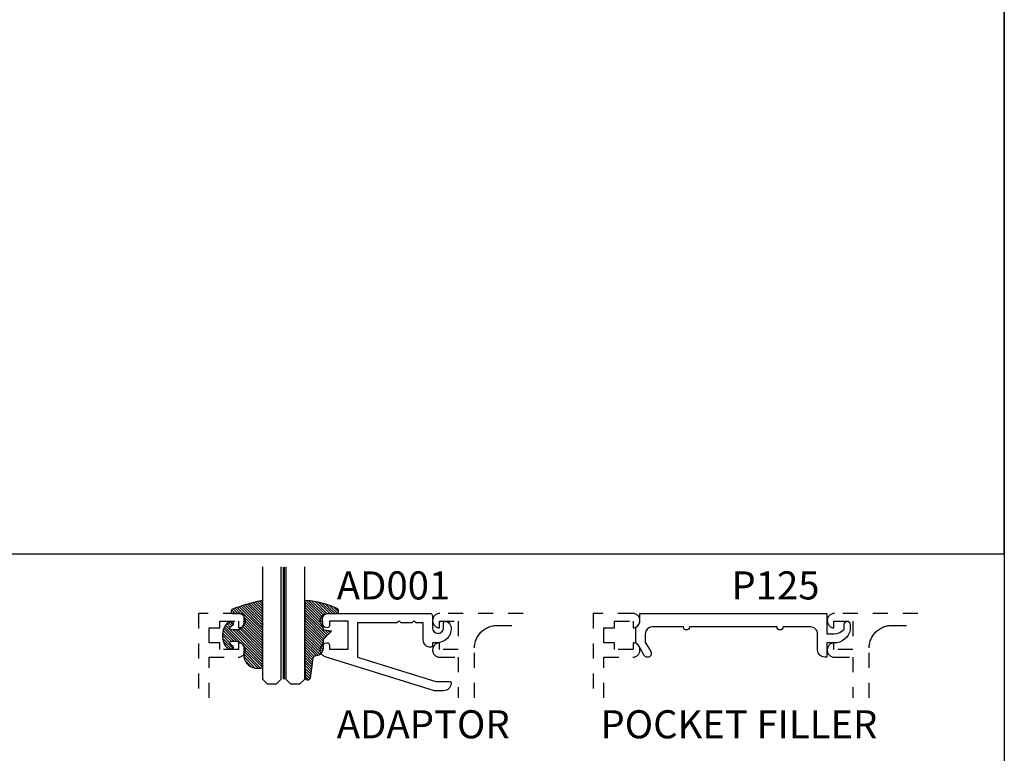
# Model space of a CAD drawing. Units: inches. Extents: x 0 to 152, y 0 to 43.
# Drawn here: x 63 to 70, y 27 to 32 of the extents above; entities that cross this region are included whole.
import ezdxf

# ---------------------------------------------------------------- set-up
doc = ezdxf.new("R2010")
doc.units = ezdxf.units.IN
doc.header["$LTSCALE"] = 0.5
doc.header["$MEASUREMENT"] = 0
doc.linetypes.add('HIDDEN2', pattern=[0.1875, 0.125, -0.0625])
for name, color, linetype in [('Arcadia-Hidden', 1, 'HIDDEN2'), ('Arcadia-Profile', 5, 'Continuous'), ('Arcadia-Shade', 8, 'Continuous'), ('Arcadia-Text', 3, 'Continuous')]:
    doc.layers.add(name, color=color, linetype=linetype)
doc.layers.add('Arcadia-Mview', color=6, linetype='Continuous', plot=False)
doc.styles.get("Standard").update_dxf_attribs({"font": 'ARIALN.TTF'})

# ---------------------------------------------------------------- blocks, each defined once
blk = doc.blocks.new('*U4')
at = {"layer": 'Arcadia-Shade', "lineweight": -3}
h = blk.add_hatch(dxfattribs=at)
h.set_pattern_fill('ANSI31', color=256, scale=0.1, style=0)
h.set_pattern_definition([(45, (0.111432735196054, 0.0210802744449259), (-0.0088388347648318, 0.0088388347648318), [])])
edge = h.paths.add_edge_path()
edge.add_line((-0.1786578097246902, 0.2350642497696223), (-0.125, 0.2404197422160825))
edge.add_line((-0.125, 0.2404197422160825), (-0.1181936880113304, 0.3139171335331267))
edge.add_arc((-0.1581936880113304, 0.3139171335331286), 0.04, 359.9999999999973, 449.9999999999999)
edge.add_line((-0.1581936880113304, 0.3539171335331286), (-0.2162454687676565, 0.3519725935885994))
edge.add_arc((-0.2162454687677204, 0.3619725935886442), 0.0100000000000448, 199.8505422421205, 270.0000000003661, ccw=False)
edge.add_arc((-0.2057289674488805, 0.3657692497091054), 0.0211808495959475, 113.38550761416829, 199.8505422417517, ccw=False)
edge.add_arc((0.0188137903408532, -0.0927442170155847), 0.5317010624323791, 93.16608336545528, 115.98409913818631, ccw=False)
edge.add_arc((-0.009999999999999, 0.4281605382221339), 0.009999999999999, -5.4001247917767614e-12, 93.166083365465, ccw=False)
edge.add_line((0, 0.428160538222133), (0, 0))
edge.add_line((0, 0), (-0.0053552835515234, -0.0845275820354292))
edge.add_arc((-0.0204262058438835, -0.0713796810144441), 0.0199999999999994, 191.4084515945802, 318.8984941272966, ccw=False)
edge.add_line((-0.0400310460016437, -0.0753357197388062), (-0.0574464047220715, 0.0534071486590815))
edge.add_arc((-0.0772453629954753, 0.0505785003444151), 0.0200000000000013, 8.130742450397316, 62.82068149597911)
edge.add_line((-0.0681098259279479, 0.0683701265345048), (-0.0978388426688213, 0.0757519387839843))
edge.add_arc((-0.0749999999999996, 0.1202310042592028), 0.0499999999999997, 180.0000000000006, 242.82068149597302, ccw=False)
edge.add_line((-0.1249999999999993, 0.1202310042592023), (-0.125, 0.180419742216082))
edge.add_line((-0.125, 0.180419742216082), (-0.1786578097246902, 0.2350642497696223))
at = {"layer": 'Arcadia-Profile'}
blk.add_lwpolyline([(-0.1786578097246902, 0.2350642497696223), (-0.125, 0.2404197422160825), (-0.1181936880113304, 0.3139171335331267, 0.4142135623731084), (-0.1581936880113304, 0.3539171335331286), (-0.2162454687676565, 0.3519725935885994, -0.3160158995843511), (-0.2256512846930993, 0.3585769159274423, -0.3962562958274539), (-0.2141359800658433, 0.3852101994920861, -0.0998926618858281), (-0.0105523046130392, 0.4381452745538752, -0.4304926132808653), (0, 0.428160538222133), (0, 0), (-0.0053552835515234, -0.0845275820354292, -0.6217797134979012), (-0.0400310460016437, -0.0753357197388062), (-0.0574464047220715, 0.0534071486590815, 0.2432650129539878), (-0.0681098259279479, 0.0683701265345048), (-0.0978388426688213, 0.0757519387839843, -0.2811846954961982), (-0.1249999999999993, 0.1202310042592023), (-0.125, 0.180419742216082)], format="xyb", close=True, dxfattribs=at)
blk.add_lwpolyline([(-0.1786578097246902, 0.2350642497696223), (-0.125, 0.2404197422160825), (-0.1181936880113304, 0.3139171335331267, 0.4142135623731084), (-0.1581936880113304, 0.3539171335331286), (-0.2162454687676565, 0.3519725935885994, -0.3160158995843511), (-0.2256512846930993, 0.3585769159274423, -0.3962562958274539), (-0.2141359800658433, 0.3852101994920861, -0.0998926618858281), (-0.0105523046130392, 0.4381452745538752, -0.4304926132808653), (0, 0.428160538222133), (0, 0), (-0.0053552835515234, -0.0845275820354292, -0.6217797134979012), (-0.0400310460016437, -0.0753357197388062), (-0.0574464047220715, 0.0534071486590815, 0.2432650129539878), (-0.0681098259279479, 0.0683701265345048), (-0.0978388426688213, 0.0757519387839843, -0.2811846954961982), (-0.1249999999999993, 0.1202310042592023), (-0.125, 0.180419742216082)], format="xyb", close=True, dxfattribs=at)
blk = doc.blocks.new('*U5')
at = {"layer": 'Arcadia-Shade', "lineweight": -3}
h = blk.add_hatch(dxfattribs=at)
h.set_pattern_fill('ANSI31', color=256, scale=0.1, style=0)
h.set_pattern_definition([(45, (-0.138567264803946, 0.0239117308240513), (-0.0088388347648318, 0.0088388347648318), [])])
edge = h.paths.add_edge_path()
edge.add_line((0.2307305913625512, 0.1184704544556859), (0.202291955919371, 0.1184704544556872))
edge.add_arc((0.2022919559193711, 0.1278042520424739), 0.0093337975867867, 126.6780053634676, 269.9999999999995, ccw=False)
edge.add_arc((0.1429581583326799, 0.207470454455787), 0.0900000000000237, 306.6780053633725, 323.576426357604)
edge.add_arc((0.2073301242805562, 0.1599704544556878), 0.0099999999999988, 323.5764263576871, 450.0000000000201)
edge.add_line((0.2073301242805527, 0.1699704544556866), (0.1749999999999971, 0.169970454455686))
edge.add_arc((0.1749999999999987, 0.1199704544556874), 0.0499999999999986, 90.00000000000178, 180.0000000000027)
edge.add_line((0.125, 0.119970454455685), (0.1250000000000007, 0.0659049405506607))
edge.add_arc((0.037059360948156, 0.0786686605666967), 0.0888620759688553, 266.2190256176107, 351.74174670046614, ccw=False)
edge.add_line((0.0311995675385823, -0.009999999999998), (0.0100000000000015, -0.01))
edge.add_arc((0.0100000000000008, 8e-16), 0.0100000000000008, 180.0000000000043, 270.0000000000043, ccw=False)
edge.add_line((0, 0), (0, 0.4305641256404997))
edge.add_arc((0.009999999999999, 0.4305641256405004), 0.009999999999999, 77.99937774415321, 180.0000000000045, ccw=False)
edge.add_arc((-0.3507727045260797, -1.107357734935952), 1.589668855323814, 69.71688305471389, 76.80556558053468, ccw=False)
edge.add_arc((0.1947457635950655, 0.3698040499677627), 0.0150000000000009, -90.00000000001302, 68.26389573529048, ccw=False)
edge.add_line((0.1947457635950621, 0.3548040499677619), (0.1349999999999979, 0.3548040499677614))
edge.add_arc((0.1349999999999979, 0.3448040499677614), 0.01, 90, 180)
edge.add_line((0.1249999999999979, 0.3448040499677614), (0.125, 0.2949704544556848))
edge.add_arc((0.1750000000000003, 0.2949704544556861), 0.0500000000000002, 180.0000000000014, 270.0000000000005)
edge.add_line((0.1750000000000007, 0.2449704544556859), (0.2073301242805527, 0.2449704544556874))
edge.add_arc((0.207330124280542, 0.2549704544556661), 0.0099999999999787, 270.0000000000609, 396.4235736423736)
edge.add_arc((0.1429581583325789, 0.2074704544556889), 0.0900000000000011, 36.42357364230738, 53.32199463653551)
edge.add_arc((0.2022919559193708, 0.2871366568689003), 0.009333797586788, 89.99999999999869, 233.32199463655041, ccw=False)
edge.add_line((0.202291955919371, 0.2964704544556884), (0.2307305913625512, 0.2964704544556882))
edge.add_arc((0.1429581583325826, 0.2074704544556871), 0.125000000000002, -45.39787468375329, 45.39787468375329, ccw=False)
at = {"layer": 'Arcadia-Profile'}
blk.add_lwpolyline([(0.2307305913625512, 0.1184704544556859), (0.202291955919371, 0.1184704544556872, -0.7220322426225168), (0.1967167169756805, 0.1352900043835457, 0.0738671817168788), (0.215376620024047, 0.1540329544556911, 0.6153459029250179), (0.2073301242805527, 0.1699704544556866), (0.1749999999999971, 0.169970454455686, 0.4142135623731001), (0.125, 0.119970454455685), (0.1250000000000007, 0.0659049405506607, -0.3915067863019581), (0.0311995675385823, -0.009999999999998), (0.0100000000000015, -0.01, -0.4142135623730951), (0, 0), (0, 0.4305641256404997, -0.4769788655072018), (0.0120792231389261, 0.4403455790671917, -0.0309400796202896), (0.2003007460826568, 0.3837375409001378, -0.8262721402126098), (0.1947457635950621, 0.3548040499677619), (0.1349999999999979, 0.3548040499677614, 0.4142135623730951), (0.1249999999999979, 0.3448040499677614), (0.125, 0.2949704544556848, 0.41421356237309), (0.1750000000000007, 0.2449704544556859), (0.2073301242805527, 0.2449704544556874, 0.6153459029248967), (0.2153766200240104, 0.2609079544556594, 0.0738671817168641), (0.1967167169756818, 0.2796509045278258, -0.7220322426226498), (0.202291955919371, 0.2964704544556884), (0.2307305913625512, 0.2964704544556882, -0.418287269326214)], format="xyb", close=True, dxfattribs=at)
blk = doc.blocks.new('*U134')
at = {"layer": 'Arcadia-Hidden', "const_width": 0.015625}
blk.add_lwpolyline([(0.03125, 0.0012499999999562), (0.78125, 0.0012499999999536)], dxfattribs=at)
at = {"layer": 'Arcadia-Profile'}
for points in [[(0.78125, 0.015625), (0.03125, 0.015625), (0, 0.046875), (0, 0.109375), (0.03125, 0.140625), (0.78125, 0.140625)], [(0.78125, -0.140625), (0.03125, -0.140625), (0, -0.109375), (0, -0.046875), (0.03125, -0.015625), (0.78125, -0.015625)]]:
    blk.add_lwpolyline(points, dxfattribs=at)

msp = doc.modelspace()

# ---------------------------------------------------------------- linework, layer by layer
at = {"layer": 'Arcadia-Hidden'}
for points in [[(64.6914849682136, 26.97708658616077), (64.6914849682136, 27.24745914413343), (64.8854849682136, 27.24745914413343), (64.8904027682136, 27.24771214413336), (64.8952688682136, 27.24846714413339), (64.90003196821361, 27.24971614413342), (64.90464196821361, 27.25144814413337), (64.90905036821361, 27.25364214413339), (64.9132107682136, 27.25627614413345), (64.91707926821361, 27.25932314413338), (64.9206153682136, 27.26275014413336), (64.9237816682136, 27.26652214413339), (64.92654486821361, 27.27059814413344), (64.9288759682136, 27.27493514413341), (64.93075036821361, 27.27948914413339), (64.9321483682136, 27.28421114413341), (64.93305526821361, 27.28905114413335), (64.93346146821361, 27.29395814413336), (64.93336276821361, 27.29888214413343), (64.9327601682136, 27.30376914413337), (64.9316599682136, 27.30856914413342), (64.93007386821361, 27.31323114413335), (64.92801846821361, 27.31770514413343), (64.92551536821361, 27.32194614413341), (64.92259096821361, 27.32590814413341), (64.91927596821361, 27.32955014413342), (64.91560546821361, 27.33283214413344), (64.91161786821361, 27.33572214413341), (64.9073552682136, 27.33818714413344), (64.90286246821361, 27.34020314413335), (64.8981867682136, 27.34174814413343), (64.8933773682136, 27.34280614413338), (64.8884849682136, 27.34336514413345), (64.8884849682136, 27.29945914413345), (64.7634849682136, 27.29945914413345), (64.7634849682136, 27.34336514413345), (64.6914849682136, 27.34336514413345), (64.6914849682136, 27.44355314413345), (64.7634849682136, 27.44355314413345), (64.7634849682136, 27.48745914413344), (64.8884849682136, 27.48745914413344), (64.8884849682136, 27.44355314413345), (64.8933773682136, 27.4441121441334), (64.8981867682136, 27.44517014413346), (64.90286246821361, 27.44671514413342), (64.9073552682136, 27.44873114413345), (64.91161786821361, 27.45119614413336), (64.91560546821361, 27.45408614413346), (64.91927596821361, 27.45736814413336), (64.92259096821361, 27.46101014413337), (64.92551536821361, 27.46497214413337), (64.92801846821361, 27.46921314413335), (64.93007386821361, 27.47368714413342), (64.9316599682136, 27.47834914413336), (64.9327601682136, 27.48314914413341), (64.93336276821361, 27.48803614413335), (64.93346146821361, 27.49296014413342), (64.93305526821361, 27.49786714413342), (64.9321483682136, 27.50270714413337), (64.93075036821361, 27.50742914413339), (64.9288759682136, 27.51198314413337), (64.92654486821361, 27.51632014413345), (64.9237816682136, 27.52039614413339), (64.9206153682136, 27.52416814413341), (64.91707926821361, 27.5275951441334), (64.9132107682136, 27.53064214413344), (64.90905036821361, 27.53327614413338), (64.90464196821361, 27.53547014413341), (64.90003196821361, 27.53720214413336), (64.8952688682136, 27.53845114413339), (64.8904027682136, 27.53920614413342), (64.8854849682136, 27.53945914413335), (64.6214849682136, 27.53945914413335), (64.6214849682136, 26.97708658616075)], [(66.78777544207055, 27.53945914413335), (66.2314849682136, 27.53945914413335), (66.2265669682136, 27.53920614413342), (66.22170096821361, 27.53845114413339), (66.21693796821361, 27.53720214413336), (66.2123279682136, 27.53547014413341), (66.2079199682136, 27.53327614413338), (66.2037589682136, 27.53064214413344), (66.19989096821361, 27.5275951441334), (66.19635496821361, 27.52416814413341), (66.1931879682136, 27.52039614413339), (66.1904249682136, 27.51632014413345), (66.18809396821361, 27.51198314413337), (66.1862199682136, 27.50742914413339), (66.18482196821361, 27.50270714413337), (66.18391496821361, 27.49786714413342), (66.1835079682136, 27.49296014413342), (66.18360696821361, 27.48803614413335), (66.1842099682136, 27.48314914413341), (66.1853099682136, 27.47834914413336), (66.1868959682136, 27.47368714413342), (66.1889519682136, 27.46921314413335), (66.1914549682136, 27.46497214413337), (66.19437896821361, 27.46101014413337), (66.19769396821361, 27.45736814413336), (66.20136496821361, 27.45408614413346), (66.2053519682136, 27.45119614413336), (66.2096149682136, 27.44873114413345), (66.21410796821361, 27.44671514413342), (66.2187829682136, 27.44517014413346), (66.22359296821361, 27.4441121441334), (66.2284849682136, 27.44355314413345), (66.2284849682136, 27.48745914413344), (66.3534849682136, 27.48745914413344), (66.3534849682136, 27.29945914413345), (66.2284849682136, 27.29945914413345), (66.2284849682136, 27.34336514413345), (66.22359296821361, 27.34280614413338), (66.2187829682136, 27.34174814413343), (66.21410796821361, 27.34020314413335), (66.2096149682136, 27.33818714413344), (66.2053519682136, 27.33572214413341), (66.20136496821361, 27.33283214413344), (66.19769396821361, 27.32955014413342), (66.19437896821361, 27.32590814413341), (66.1914549682136, 27.32194614413341), (66.1889519682136, 27.31770514413343), (66.1868959682136, 27.31323114413335), (66.1853099682136, 27.30856914413342), (66.1842099682136, 27.30376914413337), (66.18360696821361, 27.29888214413343), (66.1835079682136, 27.29395814413336), (66.18391496821361, 27.28905114413335), (66.18482196821361, 27.28421114413341), (66.1862199682136, 27.27948914413339), (66.18809396821361, 27.27493514413341), (66.1904249682136, 27.27059814413344), (66.1931879682136, 27.26652214413339), (66.19635496821361, 27.26275014413336), (66.19989096821361, 27.25932314413338), (66.2037589682136, 27.25627614413345), (66.2079199682136, 27.25364214413339), (66.2123279682136, 27.25144814413337), (66.21693796821361, 27.24971614413342), (66.22170096821361, 27.24846714413339), (66.2265669682136, 27.24771214413336), (66.2314849682136, 27.24745914413343), (66.3534849682136, 27.24745914413343), (66.3534849682136, 26.97708658616077)], [(67.32602829202987, 26.97708658616077), (67.32602829202987, 27.24745914413343), (67.52002829202988, 27.24745914413343), (67.52494609202988, 27.24771214413336), (67.52981219202988, 27.24846714413339), (67.53457529202988, 27.24971614413342), (67.53918529202988, 27.25144814413337), (67.54359369202989, 27.25364214413339), (67.54775409202988, 27.25627614413345), (67.55162259202989, 27.25932314413338), (67.55515869202986, 27.26275014413336), (67.55832499202988, 27.26652214413339), (67.56108819202989, 27.27059814413344), (67.56341929202988, 27.27493514413341), (67.56529369202988, 27.27948914413339), (67.56669169202988, 27.28421114413341), (67.56759859202988, 27.28905114413335), (67.56800479202988, 27.29395814413336), (67.56790609202989, 27.29888214413343), (67.56730349202988, 27.30376914413337), (67.56620329202988, 27.30856914413342), (67.56461719202989, 27.31323114413335), (67.56256179202988, 27.31770514413343), (67.56005869202988, 27.32194614413341), (67.55713429202989, 27.32590814413341), (67.55381929202989, 27.32955014413342), (67.55014879202989, 27.33283214413344), (67.54616119202989, 27.33572214413341), (67.54189859202988, 27.33818714413344), (67.53740579202989, 27.34020314413335), (67.53273009202988, 27.34174814413343), (67.52792069202988, 27.34280614413338), (67.52302829202988, 27.34336514413345), (67.52302829202988, 27.29945914413345), (67.39802829202988, 27.29945914413345), (67.39802829202988, 27.34336514413345), (67.32602829202987, 27.34336514413345), (67.32602829202987, 27.44355314413345), (67.39802829202988, 27.44355314413345), (67.39802829202988, 27.48745914413344), (67.52302829202988, 27.48745914413344), (67.52302829202988, 27.44355314413345), (67.52792069202988, 27.4441121441334), (67.53273009202988, 27.44517014413346), (67.53740579202989, 27.44671514413342), (67.54189859202988, 27.44873114413345), (67.54616119202989, 27.45119614413336), (67.55014879202989, 27.45408614413346), (67.55381929202989, 27.45736814413336), (67.55713429202989, 27.46101014413337), (67.56005869202988, 27.46497214413337), (67.56256179202988, 27.46921314413335), (67.56461719202989, 27.47368714413342), (67.56620329202988, 27.47834914413336), (67.56730349202988, 27.48314914413341), (67.56790609202989, 27.48803614413335), (67.56800479202988, 27.49296014413342), (67.56759859202988, 27.49786714413342), (67.56669169202988, 27.50270714413337), (67.56529369202988, 27.50742914413339), (67.56341929202988, 27.51198314413337), (67.56108819202989, 27.51632014413345), (67.55832499202988, 27.52039614413339), (67.55515869202986, 27.52416814413341), (67.55162259202989, 27.5275951441334), (67.54775409202988, 27.53064214413344), (67.54359369202989, 27.53327614413338), (67.53918529202988, 27.53547014413341), (67.53457529202988, 27.53720214413336), (67.52981219202988, 27.53845114413339), (67.52494609202988, 27.53920614413342), (67.52002829202988, 27.53945914413335), (67.25602829202988, 27.53945914413335), (67.25602829202988, 26.97708658616075)], [(69.42231876588683, 27.53945914413335), (68.86602829202988, 27.53945914413335), (68.86111029202988, 27.53920614413342), (68.85624429202988, 27.53845114413339), (68.85148129202987, 27.53720214413336), (68.84687129202987, 27.53547014413341), (68.84246329202988, 27.53327614413338), (68.83830229202988, 27.53064214413344), (68.83443429202988, 27.5275951441334), (68.83089829202989, 27.52416814413341), (68.82773129202988, 27.52039614413339), (68.82496829202988, 27.51632014413345), (68.82263729202988, 27.51198314413337), (68.82076329202988, 27.50742914413339), (68.81936529202989, 27.50270714413337), (68.81845829202989, 27.49786714413342), (68.81805129202986, 27.49296014413342), (68.81815029202988, 27.48803614413335), (68.81875329202988, 27.48314914413341), (68.81985329202988, 27.47834914413336), (68.82143929202988, 27.47368714413342), (68.82349529202988, 27.46921314413335), (68.82599829202987, 27.46497214413337), (68.82892229202989, 27.46101014413337), (68.83223729202987, 27.45736814413336), (68.83590829202988, 27.45408614413346), (68.83989529202988, 27.45119614413336), (68.84415829202987, 27.44873114413345), (68.84865129202988, 27.44671514413342), (68.85332629202988, 27.44517014413346), (68.85813629202988, 27.4441121441334), (68.86302829202988, 27.44355314413345), (68.86302829202988, 27.48745914413344), (68.98802829202988, 27.48745914413344), (68.98802829202988, 27.29945914413345), (68.86302829202988, 27.29945914413345), (68.86302829202988, 27.34336514413345), (68.85813629202988, 27.34280614413338), (68.85332629202988, 27.34174814413343), (68.84865129202988, 27.34020314413335), (68.84415829202987, 27.33818714413344), (68.83989529202988, 27.33572214413341), (68.83590829202988, 27.33283214413344), (68.83223729202987, 27.32955014413342), (68.82892229202989, 27.32590814413341), (68.82599829202987, 27.32194614413341), (68.82349529202988, 27.31770514413343), (68.82143929202988, 27.31323114413335), (68.81985329202988, 27.30856914413342), (68.81875329202988, 27.30376914413337), (68.81815029202988, 27.29888214413343), (68.81805129202986, 27.29395814413336), (68.81845829202989, 27.28905114413335), (68.81936529202989, 27.28421114413341), (68.82076329202988, 27.27948914413339), (68.82263729202988, 27.27493514413341), (68.82496829202988, 27.27059814413344), (68.82773129202988, 27.26652214413339), (68.83089829202989, 27.26275014413336), (68.83443429202988, 27.25932314413338), (68.83830229202988, 27.25627614413345), (68.84246329202988, 27.25364214413339), (68.84687129202987, 27.25144814413337), (68.85148129202987, 27.24971614413342), (68.85624429202988, 27.24846714413339), (68.86111029202988, 27.24771214413336), (68.86602829202988, 27.24745914413343), (68.98802829202988, 27.24745914413343), (68.98802829202988, 26.97708658616077)], [(66.4634849682136, 26.97708658616076), (66.4634849682136, 27.30945914413344), (66.46369096821361, 27.3173091441334), (66.4643069682136, 27.32513814413342), (66.4653319682136, 27.33292414413343), (66.4667629682136, 27.34064614413338), (66.4685959682136, 27.34828214413342), (66.4708269682136, 27.3558121441334), (66.4734479682136, 27.36321414413335), (66.47645296821361, 27.37046914413345), (66.47983396821361, 27.3775581441334), (66.4835809682136, 27.38445914413337), (66.4876839682136, 27.39115514413341), (66.49213196821361, 27.39762714413344), (66.4969129682136, 27.4038571441334), (66.5020129682136, 27.40982914413344), (66.50741896821361, 27.41552514413339), (66.51311496821361, 27.42093114413338), (66.51908696821361, 27.42603114413335), (66.5253169682136, 27.43081214413344), (66.5317889682136, 27.43526014413335), (66.5384849682136, 27.43936314413345), (66.5453859682136, 27.44311014413343), (66.5524749682136, 27.44649114413342), (66.5597299682136, 27.44949614413345), (66.5671319682136, 27.45211714413342), (66.5746619682136, 27.45434814413336), (66.58229796821361, 27.4561811441334), (66.59001996821361, 27.45761214413342), (66.5978059682136, 27.45863714413345), (66.6056349682136, 27.45925314413337), (66.61348496821361, 27.45945914413342), (66.78777544207054, 27.45945914413342)], [(69.09802829202988, 26.97708658616076), (69.09802829202988, 27.30945914413344), (69.09823429202989, 27.3173091441334), (69.09885029202988, 27.32513814413342), (69.09987529202988, 27.33292414413343), (69.10130629202988, 27.34064614413338), (69.10313929202988, 27.34828214413342), (69.10537029202987, 27.3558121441334), (69.10799129202988, 27.36321414413335), (69.11099629202988, 27.37046914413345), (69.11437729202989, 27.3775581441334), (69.11812429202988, 27.38445914413337), (69.12222729202988, 27.39115514413341), (69.12667529202989, 27.39762714413344), (69.13145629202988, 27.4038571441334), (69.13655629202988, 27.40982914413344), (69.14196229202989, 27.41552514413339), (69.14765829202987, 27.42093114413338), (69.15363029202989, 27.42603114413335), (69.15986029202988, 27.43081214413344), (69.16633229202988, 27.43526014413335), (69.17302829202988, 27.43936314413345), (69.17992929202988, 27.44311014413343), (69.18701829202988, 27.44649114413342), (69.19427329202988, 27.44949614413345), (69.20167529202988, 27.45211714413342), (69.20920529202986, 27.45434814413336), (69.21684129202988, 27.4561811441334), (69.22456329202988, 27.45761214413342), (69.23234929202988, 27.45863714413345), (69.24017829202988, 27.45925314413337), (69.24802829202989, 27.45945914413342), (69.42231876588681, 27.45945914413342)]]:
    msp.add_lwpolyline(points, dxfattribs=at)
at = {"layer": 'Arcadia-Mview', "lineweight": -3}
for points in [[(38, 37.31832558586399), (70, 37.31832558586399), (70, 0), (38, 0)], [(70, 37.31832558586399), (61.2890329430867, 37.31832558586399), (61.2890329430867, 27.93725370675094), (70, 27.93725370675094)]]:
    msp.add_lwpolyline(points, close=True, dxfattribs=at)
at = {"layer": 'Arcadia-Profile'}
for points in [[(66.07383285091646, 27.47745914413334, -0.3178372451958434), (66.06911880570854, 27.48079247746667, 0.7071067811867915), (66.05026262487688, 27.48079247746668, -0.3178372451958336), (66.04554857966897, 27.47745914413334), (65.97383285091647, 27.47745914413335, -0.3178372451958434), (65.96911880570855, 27.48079247746668, 0.7071067811866837), (65.95026262487688, 27.48079247746668, -0.317837245195836), (65.94554857966897, 27.47745914413334), (65.6819180075241, 27.47745914413334), (65.6819180075241, 27.24845914413335), (66.20546954270301, 27.08590885797303, 0.0754024283778105), (66.20843467916804, 27.08545914413335), (66.2969180075241, 27.08545914413335, -0.4142135623730984), (66.3069180075241, 27.07545914413335), (66.3069180075241, 27.07345914413334, -0.4142135623730953), (66.2569180075241, 27.02345914413335), (66.19903131497566, 27.02345914413335, -0.0754024283778105), (66.19606617851065, 27.02390885797303), (65.46659011877885, 27.25039380604214, -0.8483927160925842), (65.47952337680458, 27.34395395212129, -0.4219412625687023), (65.4949180075241, 27.32895914413334), (65.4949180075241, 27.30045914413335), (65.6199180075241, 27.30045914413334), (65.6199180075241, 27.48745914413335), (65.4949180075241, 27.48745914413335), (65.4949180075241, 27.45895914413335, -0.4209757933318961), (65.47957255237765, 27.44396312263623, -0.9885496161217664), (65.48067235129915, 27.53945914413335), (66.16791800752411, 27.53945914413335, -0.4142135623730924), (66.18291800752411, 27.52445914413335), (66.18291800752411, 27.4429210951793, 0.98643998491708), (66.2569180075241, 27.4429210951793), (66.2569180075241, 27.47245914413331, -0.5507604245863702), (66.27834657895268, 27.48601176267689, -0.2896898633026795), (66.3069180075241, 27.44083636753166), (66.3069180075241, 27.43745914413334, -0.4142135623730953), (66.2139180075241, 27.34445914413335), (66.18291800752411, 27.34445914413335), (66.18291800752411, 27.32345914413335, -0.4142135623730916), (66.1729180075241, 27.31345914413335), (66.17091800752411, 27.31345914413335, -0.4142135623730959), (66.1209180075241, 27.36345914413334), (66.1209180075241, 27.47745914413334)], [(67.60299198264607, 27.34850277468236), (67.63967891484894, 27.28495914413334, -1), (67.59637764465963, 27.25995914413336), (67.55942722743151, 27.32395914413333, 0.1346403251199376), (67.54099198264606, 27.34217916285987), (67.54099198264606, 27.44773912540673, 0.2710982382588243), (67.56599198264615, 27.49045914413337), (67.56599198264615, 27.53945914413335), (68.81599198264615, 27.53945914413335), (68.81599198264615, 27.40445914413335), (68.86463425381697, 27.40445914413335, 0.2239751325771197), (68.93099198264605, 27.4357540088658), (68.93099198264616, 27.46745914413335, -0.9999999999999998), (68.97099198264613, 27.46745914413335), (68.97099198264613, 27.42977098326772, -0.3588216141786944), (68.86499198264613, 27.34245914413334), (68.81599198264615, 27.34245914413334), (68.81599198264615, 27.24745914413332), (68.80099198264617, 27.24745914413332, -0.4142135623730951), (68.75399198264614, 27.29445914413334), (68.75399198264614, 27.40245914413329, 0.4142135623730896), (68.70699198264612, 27.44945914413332), (68.52299198264615, 27.44945914413332, -1.000000000000044), (68.48299198264607, 27.44945914413332), (67.89799198264615, 27.44945914413332, -0.9999999999999998), (67.85799198264607, 27.44945914413332), (67.6499919826461, 27.44945914413332, 0.4142135623730895), (67.60299198264607, 27.40245914413329)]]:
    msp.add_lwpolyline(points, format="xyb", close=True, dxfattribs=at)

# ---------------------------------------------------------------- block references
at = {"lineweight": -3, "xscale": -1, "rotation": 270}
msp.add_blockref('*U134', (65.18888744319187, 27.06945914413343), dxfattribs=at)
at = {"layer": 'Arcadia-Profile', "lineweight": -3, "extrusion": (0, 0, -1), "zscale": -1}
for name, p in [('*U5', (-65.04826244319187, 27.18439910355546)), ('*U4', (-65.32951244319187, 27.18735512641679))]:
    msp.add_blockref(name, p, dxfattribs=at)

# ---------------------------------------------------------------- texts
at = {"layer": 'Arcadia-Text', "lineweight": -3}
for s, p in [('AD001', (65.54395881356167, 27.63292149294539)), ('P125', (68.17850213737796, 27.63292149294539)), ('ADAPTOR', (65.54395881356167, 26.7060196258234)), ('POCKET FILLER', (67.30409893466606, 26.7060196258234))]:
    msp.add_text(s, height=0.1875, dxfattribs=at).set_placement(p)

doc.saveas('drawing.dxf')
